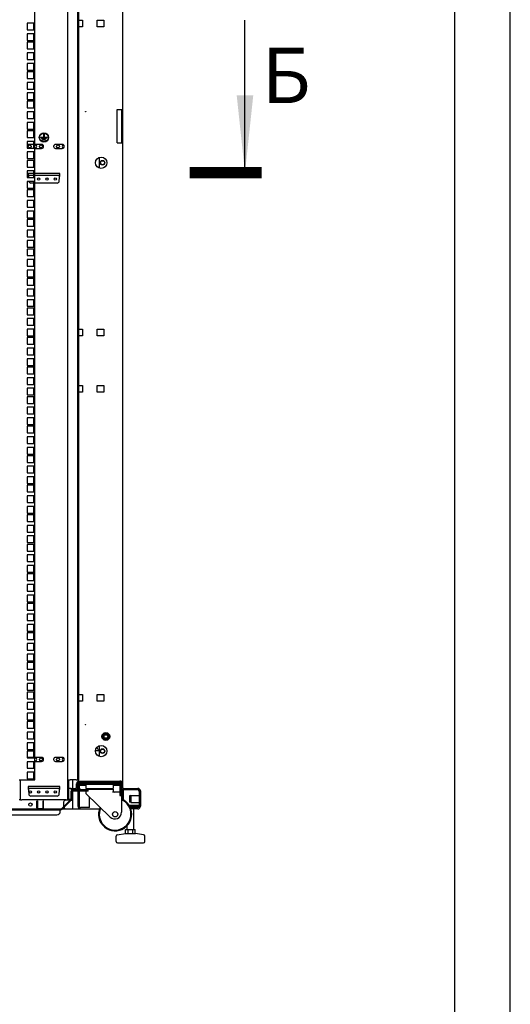
# Model space of a CAD drawing. Units: millimetres. Extents: x 0 to 420, y 0 to 297.
# Drawn here: x 376 to 420, y 133 to 222 of the extents above; entities that cross this region are included whole.
import ezdxf

# ---------------------------------------------------------------- set-up
doc = ezdxf.new("R2010")
doc.units = ezdxf.units.MM
doc.header["$LTSCALE"] = 23.1
doc.layers.get('0').update_dxf_attribs({"linetype": 'CONTINUOUS'})
doc.layers.add('02___PRT_ALL_AXES', color=7, linetype='CONTINUOUS')
doc.layers.add('ALL_FEATURES', color=7, linetype='CONTINUOUS')
doc.styles.get("Standard").update_dxf_attribs({"font": 'gost.ttf'})
doc.dimstyles.get("Standard").update_dxf_attribs({"dimtxt": 3.5, "dimasz": 4, "dimexe": 0.5, "dimexo": 0, "dimtad": 1, "dimdec": 3, "dimtxsty": 'STANDARD', "dimblk": '_FILLED', "dimblk1": '_FILLED', "dimblk2": '_FILLED', "dimcen": 0.09, "dimadec": 3, "dimazin": 2, "dimtol": 1, "dimtp": 0.001, "dimtm": 0.001, "dimtfac": 1, "dimtdec": 3, "dimtofl": 0, "dimtmove": 0, "dimatfit": 3, "dimldrblk": '_FILLED', "dimfxl": 1, "dimtolj": 1, "dimarcsym": 0})

# ---------------------------------------------------------------- blocks, each defined once
blk = doc.blocks.new('_FILLED')
at = {"color": 0, "linetype": 'BYBLOCK'}
blk.add_solid([(0, 0), (-1, 0.125), (-1, -0.125)], dxfattribs=at)
blk = doc.blocks.new('XSEC_FILLED')
at = {"color": 0, "linetype": 'BYBLOCK'}
blk.add_solid([(0, 0), (-1, 0.107), (-1, -0.107)], dxfattribs=at)

msp = doc.modelspace()

# ---------------------------------------------------------------- hatches: boundary and pattern name
at = {"linetype": 'CONTINUOUS'}
h = msp.add_hatch(dxfattribs=at)
h.set_pattern_fill('default__11', color=2, scale=0.186746, angle=5, style=0, pattern_type=0)
h.set_pattern_definition([(5, (0, 0), (-0.01627596, 0.1860351), [])])
edge = h.paths.add_edge_path()
edge.add_line((380.398798, 152.310567), (380.758798, 152.310567))
edge.add_arc((380.758798, 152.430567), 0.12, -90, 0)
edge.add_line((380.878798, 152.430567), (380.878798, 152.730567))
edge.add_arc((381.118798, 152.730567), 0.24, 90, 180)
edge.add_line((381.118798, 152.970567), (384.778798, 152.970567))
edge.add_arc((384.778798, 152.730567), 0.24, 0, 90)
edge.add_line((385.018798, 152.730567), (385.018798, 152.430567))
edge.add_arc((385.138798, 152.430567), 0.12, 180, 270)
edge.add_line((385.138798, 152.310567), (386.398798, 152.310567))
edge.add_arc((386.398798, 152.070567), 0.24, 0, 90)
edge.add_line((386.638798, 152.070567), (386.638798, 150.690567))
edge.add_arc((386.398798, 150.690567), 0.24, -90, 0)
edge.add_line((386.398798, 150.450567), (385.738798, 150.450567))
edge.add_line((385.738798, 150.570567), (385.738798, 150.450567))
edge.add_line((386.398798, 150.570567), (385.738798, 150.570567))
edge.add_arc((386.398798, 150.690567), 0.12, -90, 0)
edge.add_line((386.518798, 152.070567), (386.518798, 150.690567))
edge.add_arc((386.398798, 152.070567), 0.12, 0, 90)
edge.add_line((385.138798, 152.190567), (386.398798, 152.190567))
edge.add_arc((385.138798, 152.430567), 0.24, 180, 270)
edge.add_line((384.898798, 152.730567), (384.898798, 152.430567))
edge.add_arc((384.778798, 152.730567), 0.12, 0, 90)
edge.add_line((381.118798, 152.850567), (384.778798, 152.850567))
edge.add_arc((381.118798, 152.730567), 0.12, 90, 180)
edge.add_line((380.998798, 152.430567), (380.998798, 152.730567))
edge.add_arc((380.758798, 152.430567), 0.24, -90, 0)
edge.add_line((380.398798, 152.190567), (380.758798, 152.190567))
edge.add_line((380.398798, 152.190567), (380.398798, 152.310567))
h = msp.add_hatch(dxfattribs=at)
h.set_pattern_fill('default__1', color=2, scale=8.4, angle=45, style=0, pattern_type=0)
h.set_pattern_definition([(45, (0, 0), (-5.9397, 5.9397), [])])
edge = h.paths.add_edge_path()
edge.add_line((320.308798, 152.058567), (321.736798, 152.058567))
edge.add_line((320.308798, 152.058567), (320.308798, 152.130567))
edge.add_line((320.308798, 152.130567), (321.736798, 152.130567))
edge.add_arc((321.736798, 151.986567), 0.144, 0, 90)
edge.add_line((321.880798, 151.986567), (321.880798, 151.338213))
edge.add_arc((321.952798, 151.338213), 0.072, 180, 225)
edge.add_line((321.901886, 151.287302), (322.717533, 150.471655))
edge.add_arc((322.768444, 150.522567), 0.072, 225, 270)
edge.add_line((322.768444, 150.450567), (379.469151, 150.450567))
edge.add_arc((379.469151, 150.522567), 0.072, 270, 315)
edge.add_line((380.335709, 151.287302), (379.520063, 150.471655))
edge.add_arc((380.284798, 151.338213), 0.072, 315, 360)
edge.add_line((380.356798, 151.986567), (380.356798, 151.338213))
edge.add_arc((380.500798, 151.986567), 0.144, 90, 180)
edge.add_line((381.928798, 152.130567), (380.500798, 152.130567))
edge.add_line((381.928798, 152.058567), (381.928798, 152.130567))
edge.add_line((381.928798, 152.058567), (380.500798, 152.058567))
edge.add_arc((380.500798, 151.986567), 0.072, 90, 180)
edge.add_line((380.428798, 151.986567), (380.428798, 151.338213))
edge.add_arc((380.284798, 151.338213), 0.144, 315, 360)
edge.add_line((380.386621, 151.23639), (379.570974, 150.420743))
edge.add_arc((379.469151, 150.522567), 0.144, 270, 315)
edge.add_line((322.768444, 150.378567), (379.469151, 150.378567))
edge.add_arc((322.768444, 150.522567), 0.144, 225, 270)
edge.add_line((321.850974, 151.23639), (322.666621, 150.420743))
edge.add_arc((321.952798, 151.338213), 0.144, 180, 225)
edge.add_line((321.808798, 151.986567), (321.808798, 151.338213))
edge.add_arc((321.736798, 151.986567), 0.072, 0, 90)
h = msp.add_hatch(color=2, dxfattribs=at)
edge = h.paths.add_edge_path()
edge.add_arc((381.250798, 152.328567), 0.24, 180.00000166, 235.58856186)
edge.add_line((381.115166, 152.130567), (381.048209, 152.130567))
edge.add_line((380.758798, 152.190567), (381.048209, 152.130567))
edge.add_spline(control_points=[(380.758798, 152.190567), (380.768403, 152.190571), (380.787458, 152.191709), (380.815756, 152.196834), (380.843209, 152.20529), (380.869466, 152.216961), (380.894142, 152.231678), (380.916891, 152.249232), (380.937371, 152.269375), (380.955355, 152.291806), (380.970345, 152.316258), (380.983026, 152.342185), (380.989866, 152.369955), (380.998804, 152.387595), (381.003677, 152.396372)], knot_values=[0, 0, 0, 0, 0.083333333, 0.166666667, 0.25, 0.333333333, 0.416666667, 0.5, 0.583333333, 0.666666667, 0.75, 0.833333333, 0.916666667, 1, 1, 1, 1], degree=3, periodic=0)
edge.add_line((381.010798, 152.394896), (381.010798, 152.328567))
h = msp.add_hatch(dxfattribs=at)
h.set_pattern_fill('default__13', color=2, scale=0.264969, angle=125, style=0, pattern_type=0)
h.set_pattern_definition([(125, (0, 0), (-0.21704975, -0.15197987), [])])
edge = h.paths.add_edge_path()
edge.add_line((384.886798, 152.610567), (384.886798, 152.250567))
edge.add_line((384.766798, 152.250567), (384.886798, 152.250567))
edge.add_line((384.766798, 152.610567), (384.766798, 152.250567))
edge.add_arc((384.646798, 152.610567), 0.12, 0, 90)
edge.add_line((381.250798, 152.730567), (384.646798, 152.730567))
edge.add_arc((381.250798, 152.610567), 0.12, 90, 180)
edge.add_line((381.130798, 152.328567), (381.130798, 152.610567))
edge.add_arc((381.250798, 152.328567), 0.12, 180, 270)
edge.add_line((381.250798, 152.208567), (381.790798, 152.208567))
edge.add_line((381.790798, 152.208567), (381.790798, 152.088567))
edge.add_line((381.250798, 152.088567), (381.790798, 152.088567))
edge.add_arc((381.250798, 152.328567), 0.24, 180, 270)
edge.add_line((381.010798, 152.328567), (381.010798, 152.610567))
edge.add_arc((381.250798, 152.610567), 0.24, 90, 180)
edge.add_line((381.250798, 152.850567), (384.646798, 152.850567))
edge.add_arc((384.646798, 152.610567), 0.24, 0, 90)

# ---------------------------------------------------------------- linework, layer by layer
at = {"color": 2, "linetype": 'CONTINUOUS'}
msp.add_line((420, 0), (420, 297), dxfattribs=at)
at = {"color": 7, "linetype": 'CONTINUOUS'}
for p, q in [((415, 5), (415, 292)), ((380.068798, 265.113848), (380.068798, 153.063848)), ((380.968798, 265.113848), (380.968798, 153.063848)), ((384.928798, 213.600567), (384.928798, 210.600567)), ((382.918798, 209.276865), (382.918798, 208.324269)), ((382.918798, 156.146865), (382.918798, 155.194269)), ((380.068798, 153.063848), (380.308798, 153.063848)), ((380.848798, 153.063848), (380.968798, 153.063848)), ((381.118798, 152.970567), (384.778798, 152.970567)), ((380.398798, 152.310567), (380.758798, 152.310567)), ((380.398798, 152.190567), (380.398798, 152.310567)), ((380.398798, 152.190567), (380.758798, 152.190567)), ((381.928798, 152.130567), (380.500798, 152.130567)), ((381.928798, 152.058567), (380.500798, 152.058567)), ((380.878798, 152.430567), (380.878798, 152.730567)), ((380.998798, 152.430567), (380.998798, 152.730567)), ((380.998798, 152.250567), (381.024113, 152.250567)), ((381.010798, 152.250567), (381.010798, 152.610567)), ((381.118798, 152.850567), (384.778798, 152.850567)), ((381.118798, 152.810921), (381.118798, 152.850567)), ((381.118798, 152.058567), (381.118798, 150.738567)), ((381.130798, 152.610567), (381.718798, 152.610567)), ((381.130798, 152.328567), (381.130798, 152.610567)), ((381.208798, 152.84667), (381.208798, 152.850567)), ((381.208798, 152.670567), (381.208798, 152.722852)), ((384.688798, 152.670567), (381.208798, 152.670567)), ((381.250798, 152.730567), (384.646798, 152.730567)), ((381.250798, 152.208567), (381.790798, 152.208567)), ((381.250798, 152.088567), (381.790798, 152.088567)), ((381.718798, 152.670567), (381.718798, 152.310567)), ((381.718798, 152.220567), (381.718798, 152.208567)), ((381.718798, 152.058567), (381.718798, 151.830567)), ((381.718812, 152.310567), (384.178783, 152.310567)), ((381.718812, 152.220567), (384.178783, 152.220567)), ((381.790798, 152.208567), (381.790798, 152.088567)), ((381.898798, 152.310567), (381.898798, 152.220567)), ((381.928798, 152.058567), (381.928798, 152.130567)), ((383.998798, 152.310567), (383.998798, 152.220567)), ((384.178798, 152.670567), (384.178798, 152.310567)), ((384.178798, 152.610567), (384.766798, 152.610567)), ((384.178798, 152.220567), (384.178798, 152.070567)), ((384.688798, 152.850567), (384.688798, 152.84667)), ((384.688798, 152.722852), (384.688798, 152.670567)), ((384.766798, 152.610567), (384.766798, 151.650567)), ((384.766798, 152.250567), (384.898798, 152.250567)), ((384.778798, 152.810921), (384.778798, 152.850567)), ((384.886798, 152.610567), (384.886798, 151.650567)), ((384.898798, 152.730567), (384.898798, 152.430567)), ((385.018798, 152.730567), (385.018798, 152.430567)), ((385.018798, 152.172567), (385.078798, 152.172567)), ((385.138798, 152.310567), (386.398798, 152.310567)), ((385.138798, 152.190567), (386.398798, 152.190567)), ((386.517206, 152.089347), (386.513814, 152.089347)), ((386.518798, 152.070567), (386.518798, 150.690567)), ((386.638798, 152.070567), (386.638798, 150.690567)), ((375.808798, 151.263848), (375.928798, 151.263848)), ((377.320798, 151.170567), (377.308798, 151.158567)), ((377.356798, 151.170567), (377.320798, 151.170567)), ((377.356798, 151.170567), (377.356798, 150.546567)), ((377.860798, 151.170567), (377.896798, 151.170567)), ((377.860798, 150.546567), (377.860798, 151.170567)), ((377.908798, 151.158567), (377.896798, 151.170567)), ((380.335709, 151.287302), (379.520063, 150.471655)), ((380.386621, 151.23639), (379.570974, 150.420743)), ((379.948798, 151.263848), (380.068798, 151.263848)), ((380.356798, 151.986567), (380.356798, 151.338213)), ((380.428798, 151.986567), (380.428798, 151.338213)), ((384.766798, 151.950567), (384.126465, 151.950567)), ((384.766798, 151.650567), (384.886798, 151.650567)), ((384.928798, 151.950567), (384.886798, 151.950567)), ((384.928798, 151.950567), (384.928798, 150.150567)), ((322.768444, 150.450567), (379.469151, 150.450567)), ((322.768444, 150.378567), (379.469151, 150.378567)), ((377.356798, 151.110567), (377.308798, 151.110567)), ((377.308798, 150.690567), (377.356798, 150.690567)), ((377.404798, 150.498567), (377.812798, 150.498567)), ((377.860798, 151.110567), (377.908798, 151.110567)), ((377.908798, 150.690567), (377.860798, 150.690567)), ((379.408798, 150.210567), (379.408798, 150.378567)), ((380.998798, 150.738567), (381.118798, 150.738567)), ((381.030952, 150.570567), (381.238798, 150.570567)), ((386.398798, 150.570567), (385.738798, 150.570567)), ((385.738798, 150.570567), (385.738798, 150.450567)), ((386.398798, 150.450567), (385.738798, 150.450567)), ((386.038798, 150.570567), (386.038798, 150.618567)), ((386.038798, 148.578567), (386.038798, 150.450567)), ((386.128798, 150.750567), (386.128798, 150.738567)), ((386.458798, 150.618567), (386.458798, 150.738567)), ((386.50619, 150.646553), (386.508496, 150.641991)), ((323.128798, 149.910567), (379.108798, 149.910567)), ((385.302321, 148.578567), (386.175275, 148.578567)), ((385.302321, 148.218567), (385.302321, 148.578567)), ((385.438798, 148.578567), (385.438798, 148.932173)), ((385.520559, 148.218567), (385.520559, 148.578567)), ((385.957036, 148.218567), (385.957036, 148.578567)), ((386.175275, 148.218567), (386.175275, 148.578567)), ((384.448798, 147.498567), (384.448798, 147.994491)), ((384.551827, 148.113285), (385.280355, 148.217361)), ((385.297326, 148.218567), (386.18027, 148.218567)), ((386.925768, 148.113285), (386.19724, 148.217361)), ((387.028798, 147.498567), (387.028798, 147.994491)), ((384.568798, 147.378567), (386.908798, 147.378567))]:
    msp.add_line(p, q, dxfattribs=at)
at = {"color": 3, "linetype": 'CONTINUOUS'}
for p, q in [((385.018798, 266.160567), (385.018798, 152.730567)), ((381.088798, 153.063848), (381.088798, 265.113848)), ((381.088798, 221.670567), (381.424798, 221.670567)), ((381.424798, 221.670567), (381.424798, 221.070567)), ((382.732798, 221.670567), (383.332798, 221.670567)), ((382.732798, 221.070567), (382.732798, 221.670567)), ((383.332798, 221.670567), (383.332798, 221.070567)), ((381.424798, 221.070567), (381.088798, 221.070567)), ((383.332798, 221.070567), (382.732798, 221.070567)), ((384.532684, 213.600567), (385.018798, 213.600567)), ((384.532684, 210.600567), (384.532684, 213.600567)), ((384.532684, 210.600567), (385.018798, 210.600567)), ((377.008798, 207.660567), (376.520839, 207.660567)), ((379.356756, 207.660567), (377.128798, 207.660567)), ((381.088798, 193.770567), (381.424798, 193.770567)), ((381.424798, 193.170567), (381.088798, 193.170567)), ((381.424798, 193.770567), (381.424798, 193.170567)), ((382.732798, 193.770567), (383.332798, 193.770567)), ((382.732798, 193.170567), (382.732798, 193.770567)), ((383.332798, 193.170567), (382.732798, 193.170567)), ((383.332798, 193.770567), (383.332798, 193.170567)), ((381.088798, 188.670567), (381.424798, 188.670567)), ((381.424798, 188.670567), (381.424798, 188.070567)), ((382.732798, 188.670567), (383.332798, 188.670567)), ((382.732798, 188.070567), (382.732798, 188.670567)), ((383.332798, 188.670567), (383.332798, 188.070567)), ((381.424798, 188.070567), (381.088798, 188.070567)), ((383.332798, 188.070567), (382.732798, 188.070567)), ((381.088798, 160.770567), (381.424798, 160.770567)), ((381.424798, 160.170567), (381.088798, 160.170567)), ((381.424798, 160.770567), (381.424798, 160.170567)), ((382.732798, 160.770567), (383.332798, 160.770567)), ((382.732798, 160.170567), (382.732798, 160.770567)), ((383.332798, 160.170567), (382.732798, 160.170567)), ((383.332798, 160.770567), (383.332798, 160.170567)), ((382.918798, 155.700567), (382.590545, 155.700567)), ((383.017552, 155.700567), (383.011159, 155.700567)), ((383.426437, 155.700567), (383.420044, 155.700567)), ((375.688798, 153.063848), (375.928798, 153.063848)), ((380.512234, 153.063848), (380.512234, 152.310567)), ((380.518798, 153.063848), (380.518798, 152.310567)), ((379.356756, 152.310567), (376.520839, 152.310567)), ((380.398798, 152.310567), (380.188798, 152.310567)), ((380.488798, 152.129708), (380.488798, 152.190567)), ((380.488798, 151.230567), (380.488798, 152.057503)), ((380.512234, 152.190567), (380.512234, 152.130567)), ((380.512234, 152.058567), (380.512234, 151.230567)), ((380.518798, 152.190567), (380.518798, 152.130567)), ((380.518798, 152.058567), (380.518798, 150.450567)), ((380.998798, 152.130567), (380.998798, 152.430567)), ((380.998798, 152.058567), (380.998798, 150.738567)), ((384.898798, 151.950567), (384.898798, 152.430567)), ((385.018798, 152.222721), (385.018798, 151.316532)), ((385.078798, 152.190567), (385.137428, 152.190567)), ((385.078798, 152.190567), (385.078798, 151.284062)), ((377.308798, 150.546567), (377.308798, 151.158567)), ((377.908798, 150.546567), (377.908798, 151.158567)), ((380.278974, 151.230567), (379.888798, 151.230567)), ((380.338498, 151.290567), (380.188798, 151.290567)), ((380.380798, 151.230567), (380.512234, 151.230567)), ((380.488798, 151.290567), (380.420369, 151.290567)), ((379.600798, 150.450567), (382.935203, 150.450567)), ((379.708798, 151.050567), (379.708798, 150.66039))]:
    msp.add_line(p, q, dxfattribs=at)
at = {"color": 40, "linetype": 'CONTINUOUS'}
for p, q in [((376.623798, 210.450567), (376.610945, 210.453848)), ((376.673798, 210.450567), (376.623798, 210.450567)), ((376.68665, 210.453848), (376.673798, 210.450567)), ((377.761688, 210.450567), (377.556298, 210.450567)), ((376.623798, 155.100567), (376.610945, 155.103848)), ((376.673798, 155.100567), (376.623798, 155.100567)), ((376.68665, 155.103848), (376.673798, 155.100567)), ((377.761688, 155.100567), (377.556298, 155.100567))]:
    msp.add_line(p, q, dxfattribs=at)
at = {"color": 7, "linetype": 'CONTINUOUS', "const_width": 1}
msp.add_lwpolyline([(391.06998, 207.900567), (397.56998, 207.900567)], dxfattribs=at)
at = {"color": 7, "linetype": 'CONTINUOUS'}
for centre in [(383.218798, 208.800567), (383.218798, 155.670567)]:
    msp.add_circle(centre, 0.18, dxfattribs=at)
at = {"color": 3, "linetype": 'CONTINUOUS'}
for centre, radius, start, end in [((383.218798, 155.760567), 0.21, 192.63839928, 196.6015496), ((383.218798, 155.760567), 0.21, 343.3984504, 347.36160072), ((386.338798, 152.010567), 0.18, 0, 90), ((379.888798, 151.050567), 0.18, 90, 180), ((377.404798, 150.546567), 0.096, 180, 270), ((377.812798, 150.546567), 0.096, 270, 360), ((379.888798, 150.630567), 0.18, 199.82892486, 270)]:
    msp.add_arc(centre, radius, start, end, dxfattribs=at)
at = {"color": 7, "linetype": 'CONTINUOUS'}
for centre, radius, start, end in [((381.118798, 152.730567), 0.24, 90, 180), ((384.778798, 152.730567), 0.24, 0, 90), ((380.500798, 151.986567), 0.144, 90, 180), ((380.500798, 151.986567), 0.072, 90, 180), ((380.758798, 152.430567), 0.24, 270, 360), ((380.758798, 152.430567), 0.12, 270, 360), ((381.118798, 152.730567), 0.12, 90, 180), ((381.250798, 152.610567), 0.24, 90, 180), ((381.250798, 152.328567), 0.24, 180, 270), ((381.250798, 152.610567), 0.12, 90, 180), ((381.250798, 152.328567), 0.12, 180, 270), ((384.298798, 152.070567), 0.12, 180, 270), ((384.646798, 152.610567), 0.24, 0, 90), ((384.646798, 152.610567), 0.12, 0, 90), ((384.778798, 152.730567), 0.12, 0, 90), ((385.138798, 152.430567), 0.24, 180, 270), ((385.138798, 152.430567), 0.12, 180, 270), ((386.398798, 152.070567), 0.24, 0, 90), ((386.398798, 152.070567), 0.12, 0, 90), ((380.284798, 151.338213), 0.072, 315, 360), ((380.284798, 151.338213), 0.144, 315, 360), ((384.358798, 149.970567), 1.428401, 156.25675992, 66.40876411), ((384.358798, 149.970567), 1.503, 23.49770827, 67.67376637), ((377.404798, 150.546567), 0.048, 180, 270), ((377.812798, 150.546567), 0.048, 270, 360), ((379.469151, 150.522567), 0.072, 270, 315), ((379.469151, 150.522567), 0.144, 270, 315), ((384.358798, 149.970567), 1.503, 155.22322123, 18.63279577), ((386.398798, 150.690567), 0.24, 270, 360), ((386.398798, 150.690567), 0.12, 270, 360), ((379.108798, 150.210567), 0.3, 270, 360), ((384.568798, 147.994491), 0.12, 98.13010235, 180), ((385.297326, 148.098567), 0.12, 90, 98.13010235), ((386.18027, 148.098567), 0.12, 81.86989765, 90), ((386.908798, 147.994491), 0.12, 0, 81.86989765), ((384.568798, 147.498567), 0.12, 180, 270), ((386.908798, 147.498567), 0.12, 270, 360)]:
    msp.add_arc(centre, radius, start, end, dxfattribs=at)
for points in [[(386.513814, 152.089347), (386.512562, 152.082727), (386.510838, 152.076096), (386.507971, 152.07)], [(386.518798, 152.070567), (386.518798, 152.077043), (386.516834, 152.083617), (386.513814, 152.089347)], [(386.413191, 150.571666), (386.416192, 150.588021), (386.421704, 150.604209), (386.429939, 150.618655)], [(386.428734, 150.574635), (386.435355, 150.590984), (386.446655, 150.605698), (386.45977, 150.617491)]]:
    msp.add_open_spline(points, degree=3, dxfattribs=at)
at = {"color": 3, "linetype": 'CONTINUOUS'}
msp.add_open_spline([(380.998798, 150.738567), (380.998798, 150.723401), (381.001553, 150.666231), (381.014919, 150.609444), (381.030952, 150.570567)], degree=3, knots=[0, 0, 0, 0, 0.265047997, 1, 1, 1, 1], dxfattribs=at)
at = {"color": 7, "linetype": 'CONTINUOUS'}
for points, knots in [([(381.118798, 150.738567), (381.118798, 150.70873), (381.121439, 150.65237), (381.129525, 150.59651), (381.134875, 150.570567)], [0, 0, 0, 0, 0.529711992, 1, 1, 1, 1]), ([(386.458767, 150.651536), (386.460773, 150.652921), (386.468311, 150.657563), (386.477188, 150.660564), (386.483636, 150.660566)], [0, 0, 0, 0, 0.274328018, 1, 1, 1, 1]), ([(386.45977, 150.617491), (386.463288, 150.620654), (386.47757, 150.632291), (386.49383, 150.6414), (386.506403, 150.646776)], [0, 0, 0, 0, 0.257009045, 1, 1, 1, 1]), ([(386.483636, 150.660566), (386.488217, 150.660566), (386.497733, 150.658007), (386.503875, 150.650554), (386.50619, 150.646553)], [0, 0, 0, 0, 0.497700488, 1, 1, 1, 1])]:
    msp.add_open_spline(points, degree=3, knots=knots, dxfattribs=at)
at = {"layer": '02___PRT_ALL_AXES', "color": 3, "linetype": 'CONTINUOUS'}
for p, q in [((377.128798, 153.063848), (377.128798, 265.113848)), ((377.008798, 221.391848), (376.408798, 221.391848)), ((376.408798, 221.391848), (376.408798, 220.791848)), ((377.008798, 220.791848), (377.008798, 221.391848)), ((376.408798, 220.791848), (377.008798, 220.791848)), ((377.008798, 220.437848), (376.408798, 220.437848)), ((376.408798, 220.437848), (376.408798, 219.837848)), ((376.408798, 219.837848), (377.008798, 219.837848)), ((377.008798, 219.678848), (376.408798, 219.678848)), ((376.408798, 219.678848), (376.408798, 219.078848)), ((377.008798, 219.837848), (377.008798, 220.437848)), ((377.008798, 219.078848), (377.008798, 219.678848)), ((376.408798, 219.078848), (377.008798, 219.078848)), ((377.008798, 218.724848), (376.408798, 218.724848)), ((376.408798, 218.724848), (376.408798, 218.124848)), ((377.008798, 218.124848), (377.008798, 218.724848)), ((376.408798, 218.124848), (377.008798, 218.124848)), ((377.008798, 217.770848), (376.408798, 217.770848)), ((376.408798, 217.770848), (376.408798, 217.170848)), ((376.408798, 217.170848), (377.008798, 217.170848)), ((377.008798, 217.011848), (376.408798, 217.011848)), ((376.408798, 217.011848), (376.408798, 216.411848)), ((377.008798, 217.170848), (377.008798, 217.770848)), ((377.008798, 216.411848), (377.008798, 217.011848)), ((376.408798, 216.411848), (377.008798, 216.411848)), ((377.008798, 216.057848), (376.408798, 216.057848)), ((376.408798, 216.057848), (376.408798, 215.457848)), ((377.008798, 215.457848), (377.008798, 216.057848)), ((376.408798, 215.457848), (377.008798, 215.457848)), ((377.008798, 215.103848), (376.408798, 215.103848)), ((376.408798, 215.103848), (376.408798, 214.503848)), ((376.408798, 214.503848), (377.008798, 214.503848)), ((377.008798, 214.344848), (376.408798, 214.344848)), ((376.408798, 214.344848), (376.408798, 213.744848)), ((377.008798, 214.503848), (377.008798, 215.103848)), ((377.008798, 213.744848), (377.008798, 214.344848)), ((376.408798, 213.744848), (377.008798, 213.744848)), ((377.008798, 213.390848), (376.408798, 213.390848)), ((376.408798, 213.390848), (376.408798, 212.790848)), ((377.008798, 212.790848), (377.008798, 213.390848)), ((376.408798, 212.790848), (377.008798, 212.790848)), ((377.008798, 212.436848), (376.408798, 212.436848)), ((376.408798, 212.436848), (376.408798, 211.836848)), ((376.408798, 211.836848), (377.008798, 211.836848)), ((377.008798, 211.677848), (376.408798, 211.677848)), ((376.408798, 211.677848), (376.408798, 211.077848)), ((377.008798, 211.836848), (377.008798, 212.436848)), ((377.008798, 211.077848), (377.008798, 211.677848)), ((376.408798, 211.077848), (377.008798, 211.077848)), ((377.008798, 210.723848), (376.408798, 210.723848)), ((376.408798, 210.723848), (376.408798, 210.123848)), ((377.008798, 210.123848), (377.008798, 210.723848)), ((376.408798, 210.123848), (377.008798, 210.123848)), ((377.008798, 209.769848), (376.408798, 209.769848)), ((376.408798, 209.769848), (376.408798, 209.169848)), ((376.408798, 209.169848), (377.008798, 209.169848)), ((377.008798, 209.010848), (376.408798, 209.010848)), ((376.408798, 209.010848), (376.408798, 208.410848)), ((377.008798, 209.169848), (377.008798, 209.769848)), ((377.008798, 208.410848), (377.008798, 209.010848)), ((376.408798, 208.410848), (377.008798, 208.410848)), ((377.008798, 208.056848), (376.408798, 208.056848)), ((376.408798, 208.056848), (376.408798, 207.456848)), ((377.008798, 207.456848), (377.008798, 208.056848)), ((376.408798, 207.456848), (377.008798, 207.456848)), ((376.515372, 207.726039), (376.537849, 207.456848)), ((379.326863, 207.302561), (379.362223, 207.726039)), ((377.008798, 207.102848), (376.408798, 207.102848)), ((376.408798, 207.102848), (376.408798, 206.502848)), ((376.408798, 206.502848), (377.008798, 206.502848)), ((377.008798, 206.343848), (376.408798, 206.343848)), ((376.408798, 206.343848), (376.408798, 205.743848)), ((377.008798, 206.502848), (377.008798, 207.102848)), ((377.008798, 205.743848), (377.008798, 206.343848)), ((376.408798, 205.743848), (377.008798, 205.743848)), ((377.008798, 205.389848), (376.408798, 205.389848)), ((376.408798, 205.389848), (376.408798, 204.789848)), ((377.008798, 204.789848), (377.008798, 205.389848)), ((376.408798, 204.789848), (377.008798, 204.789848)), ((377.008798, 204.435848), (376.408798, 204.435848)), ((376.408798, 204.435848), (376.408798, 203.835848)), ((376.408798, 203.835848), (377.008798, 203.835848)), ((377.008798, 203.676848), (376.408798, 203.676848)), ((376.408798, 203.676848), (376.408798, 203.076848)), ((377.008798, 203.835848), (377.008798, 204.435848)), ((377.008798, 203.076848), (377.008798, 203.676848)), ((376.408798, 203.076848), (377.008798, 203.076848)), ((377.008798, 202.722848), (376.408798, 202.722848)), ((376.408798, 202.722848), (376.408798, 202.122848)), ((377.008798, 202.122848), (377.008798, 202.722848)), ((376.408798, 202.122848), (377.008798, 202.122848)), ((377.008798, 201.768848), (376.408798, 201.768848)), ((376.408798, 201.768848), (376.408798, 201.168848)), ((376.408798, 201.168848), (377.008798, 201.168848)), ((377.008798, 201.009848), (376.408798, 201.009848)), ((376.408798, 201.009848), (376.408798, 200.409848)), ((377.008798, 201.168848), (377.008798, 201.768848)), ((377.008798, 200.409848), (377.008798, 201.009848)), ((376.408798, 200.409848), (377.008798, 200.409848)), ((377.008798, 200.055848), (376.408798, 200.055848)), ((376.408798, 200.055848), (376.408798, 199.455848)), ((377.008798, 199.455848), (377.008798, 200.055848)), ((376.408798, 199.455848), (377.008798, 199.455848)), ((377.008798, 199.101848), (376.408798, 199.101848)), ((376.408798, 199.101848), (376.408798, 198.501848)), ((376.408798, 198.501848), (377.008798, 198.501848)), ((377.008798, 198.342848), (376.408798, 198.342848)), ((376.408798, 198.342848), (376.408798, 197.742848)), ((377.008798, 198.501848), (377.008798, 199.101848)), ((377.008798, 197.742848), (377.008798, 198.342848)), ((376.408798, 197.742848), (377.008798, 197.742848)), ((377.008798, 197.388848), (376.408798, 197.388848)), ((376.408798, 197.388848), (376.408798, 196.788848)), ((377.008798, 196.788848), (377.008798, 197.388848)), ((376.408798, 196.788848), (377.008798, 196.788848)), ((377.008798, 196.434848), (376.408798, 196.434848)), ((376.408798, 196.434848), (376.408798, 195.834848)), ((376.408798, 195.834848), (377.008798, 195.834848)), ((377.008798, 195.675848), (376.408798, 195.675848)), ((376.408798, 195.675848), (376.408798, 195.075848)), ((377.008798, 195.834848), (377.008798, 196.434848)), ((377.008798, 195.075848), (377.008798, 195.675848)), ((376.408798, 195.075848), (377.008798, 195.075848)), ((377.008798, 194.721848), (376.408798, 194.721848)), ((376.408798, 194.721848), (376.408798, 194.121848)), ((377.008798, 194.121848), (377.008798, 194.721848)), ((376.408798, 194.121848), (377.008798, 194.121848)), ((377.008798, 193.767848), (376.408798, 193.767848)), ((376.408798, 193.767848), (376.408798, 193.167848)), ((376.408798, 193.167848), (377.008798, 193.167848)), ((377.008798, 193.008848), (376.408798, 193.008848)), ((376.408798, 193.008848), (376.408798, 192.408848)), ((377.008798, 193.167848), (377.008798, 193.767848)), ((377.008798, 192.408848), (377.008798, 193.008848)), ((376.408798, 192.408848), (377.008798, 192.408848)), ((377.008798, 192.054848), (376.408798, 192.054848)), ((376.408798, 192.054848), (376.408798, 191.454848)), ((377.008798, 191.454848), (377.008798, 192.054848)), ((376.408798, 191.454848), (377.008798, 191.454848)), ((377.008798, 191.100848), (376.408798, 191.100848)), ((376.408798, 191.100848), (376.408798, 190.500848)), ((376.408798, 190.500848), (377.008798, 190.500848)), ((377.008798, 190.341848), (376.408798, 190.341848)), ((376.408798, 190.341848), (376.408798, 189.741848)), ((377.008798, 190.500848), (377.008798, 191.100848)), ((377.008798, 189.741848), (377.008798, 190.341848)), ((376.408798, 189.741848), (377.008798, 189.741848)), ((377.008798, 189.387848), (376.408798, 189.387848)), ((376.408798, 189.387848), (376.408798, 188.787848)), ((377.008798, 188.787848), (377.008798, 189.387848)), ((376.408798, 188.787848), (377.008798, 188.787848)), ((377.008798, 188.433848), (376.408798, 188.433848)), ((376.408798, 188.433848), (376.408798, 187.833848)), ((376.408798, 187.833848), (377.008798, 187.833848)), ((377.008798, 187.674848), (376.408798, 187.674848)), ((376.408798, 187.674848), (376.408798, 187.074848)), ((377.008798, 187.833848), (377.008798, 188.433848)), ((377.008798, 187.074848), (377.008798, 187.674848)), ((376.408798, 187.074848), (377.008798, 187.074848)), ((377.008798, 186.720848), (376.408798, 186.720848)), ((376.408798, 186.720848), (376.408798, 186.120848)), ((377.008798, 186.120848), (377.008798, 186.720848)), ((376.408798, 186.120848), (377.008798, 186.120848)), ((377.008798, 185.766848), (376.408798, 185.766848)), ((376.408798, 185.766848), (376.408798, 185.166848)), ((376.408798, 185.166848), (377.008798, 185.166848)), ((377.008798, 185.007848), (376.408798, 185.007848)), ((376.408798, 185.007848), (376.408798, 184.407848)), ((377.008798, 185.166848), (377.008798, 185.766848)), ((377.008798, 184.407848), (377.008798, 185.007848)), ((376.408798, 184.407848), (377.008798, 184.407848)), ((377.008798, 184.053848), (376.408798, 184.053848)), ((376.408798, 184.053848), (376.408798, 183.453848)), ((377.008798, 183.453848), (377.008798, 184.053848)), ((376.408798, 183.453848), (377.008798, 183.453848)), ((377.008798, 183.099848), (376.408798, 183.099848)), ((376.408798, 183.099848), (376.408798, 182.499848)), ((376.408798, 182.499848), (377.008798, 182.499848)), ((377.008798, 182.340848), (376.408798, 182.340848)), ((376.408798, 182.340848), (376.408798, 181.740848)), ((377.008798, 182.499848), (377.008798, 183.099848)), ((377.008798, 181.740848), (377.008798, 182.340848)), ((376.408798, 181.740848), (377.008798, 181.740848)), ((377.008798, 181.386848), (376.408798, 181.386848)), ((376.408798, 181.386848), (376.408798, 180.786848)), ((377.008798, 180.786848), (377.008798, 181.386848)), ((376.408798, 180.786848), (377.008798, 180.786848)), ((377.008798, 180.432848), (376.408798, 180.432848)), ((376.408798, 180.432848), (376.408798, 179.832848)), ((376.408798, 179.832848), (377.008798, 179.832848)), ((377.008798, 179.673848), (376.408798, 179.673848)), ((376.408798, 179.673848), (376.408798, 179.073848)), ((377.008798, 179.832848), (377.008798, 180.432848)), ((377.008798, 179.073848), (377.008798, 179.673848)), ((376.408798, 179.073848), (377.008798, 179.073848)), ((377.008798, 178.719848), (376.408798, 178.719848)), ((376.408798, 178.719848), (376.408798, 178.119848)), ((377.008798, 178.119848), (377.008798, 178.719848)), ((376.408798, 178.119848), (377.008798, 178.119848)), ((377.008798, 177.765848), (376.408798, 177.765848)), ((376.408798, 177.765848), (376.408798, 177.165848)), ((376.408798, 177.165848), (377.008798, 177.165848)), ((377.008798, 177.006848), (376.408798, 177.006848)), ((376.408798, 177.006848), (376.408798, 176.406848)), ((377.008798, 177.165848), (377.008798, 177.765848)), ((377.008798, 176.406848), (377.008798, 177.006848)), ((376.408798, 176.406848), (377.008798, 176.406848)), ((377.008798, 176.052848), (376.408798, 176.052848)), ((376.408798, 176.052848), (376.408798, 175.452848)), ((377.008798, 175.452848), (377.008798, 176.052848)), ((376.408798, 175.452848), (377.008798, 175.452848)), ((377.008798, 175.098848), (376.408798, 175.098848)), ((376.408798, 175.098848), (376.408798, 174.498848)), ((376.408798, 174.498848), (377.008798, 174.498848)), ((377.008798, 174.339848), (376.408798, 174.339848)), ((376.408798, 174.339848), (376.408798, 173.739848)), ((377.008798, 174.498848), (377.008798, 175.098848)), ((377.008798, 173.739848), (377.008798, 174.339848)), ((376.408798, 173.739848), (377.008798, 173.739848)), ((377.008798, 173.385848), (376.408798, 173.385848)), ((376.408798, 173.385848), (376.408798, 172.785848)), ((377.008798, 172.785848), (377.008798, 173.385848)), ((376.408798, 172.785848), (377.008798, 172.785848)), ((377.008798, 172.431848), (376.408798, 172.431848)), ((376.408798, 172.431848), (376.408798, 171.831848)), ((376.408798, 171.831848), (377.008798, 171.831848)), ((377.008798, 171.672848), (376.408798, 171.672848)), ((376.408798, 171.672848), (376.408798, 171.072848)), ((377.008798, 171.831848), (377.008798, 172.431848)), ((377.008798, 171.072848), (377.008798, 171.672848)), ((376.408798, 171.072848), (377.008798, 171.072848)), ((377.008798, 170.718848), (376.408798, 170.718848)), ((376.408798, 170.718848), (376.408798, 170.118848)), ((377.008798, 170.118848), (377.008798, 170.718848)), ((376.408798, 170.118848), (377.008798, 170.118848)), ((377.008798, 169.764848), (376.408798, 169.764848)), ((376.408798, 169.764848), (376.408798, 169.164848)), ((376.408798, 169.164848), (377.008798, 169.164848)), ((377.008798, 169.005848), (376.408798, 169.005848)), ((376.408798, 169.005848), (376.408798, 168.405848)), ((377.008798, 169.164848), (377.008798, 169.764848)), ((377.008798, 168.405848), (377.008798, 169.005848)), ((376.408798, 168.405848), (377.008798, 168.405848)), ((377.008798, 168.051848), (376.408798, 168.051848)), ((376.408798, 168.051848), (376.408798, 167.451848)), ((377.008798, 167.451848), (377.008798, 168.051848)), ((376.408798, 167.451848), (377.008798, 167.451848)), ((377.008798, 167.097848), (376.408798, 167.097848)), ((376.408798, 167.097848), (376.408798, 166.497848)), ((376.408798, 166.497848), (377.008798, 166.497848)), ((377.008798, 166.338848), (376.408798, 166.338848)), ((376.408798, 166.338848), (376.408798, 165.738848)), ((377.008798, 166.497848), (377.008798, 167.097848)), ((377.008798, 165.738848), (377.008798, 166.338848)), ((376.408798, 165.738848), (377.008798, 165.738848)), ((377.008798, 165.384848), (376.408798, 165.384848)), ((376.408798, 165.384848), (376.408798, 164.784848)), ((377.008798, 164.784848), (377.008798, 165.384848)), ((376.408798, 164.784848), (377.008798, 164.784848)), ((377.008798, 164.430848), (376.408798, 164.430848)), ((376.408798, 164.430848), (376.408798, 163.830848)), ((376.408798, 163.830848), (377.008798, 163.830848)), ((377.008798, 163.671848), (376.408798, 163.671848)), ((376.408798, 163.671848), (376.408798, 163.071848)), ((377.008798, 163.830848), (377.008798, 164.430848)), ((377.008798, 163.071848), (377.008798, 163.671848)), ((376.408798, 163.071848), (377.008798, 163.071848)), ((377.008798, 162.717848), (376.408798, 162.717848)), ((376.408798, 162.717848), (376.408798, 162.117848)), ((377.008798, 162.117848), (377.008798, 162.717848)), ((376.408798, 162.117848), (377.008798, 162.117848)), ((377.008798, 161.763848), (376.408798, 161.763848)), ((376.408798, 161.763848), (376.408798, 161.163848)), ((376.408798, 161.163848), (377.008798, 161.163848)), ((377.008798, 161.004848), (376.408798, 161.004848)), ((376.408798, 161.004848), (376.408798, 160.404848)), ((377.008798, 161.163848), (377.008798, 161.763848)), ((377.008798, 160.404848), (377.008798, 161.004848)), ((376.408798, 160.404848), (377.008798, 160.404848)), ((377.008798, 160.050848), (376.408798, 160.050848)), ((376.408798, 160.050848), (376.408798, 159.450848)), ((377.008798, 159.450848), (377.008798, 160.050848)), ((376.408798, 159.450848), (377.008798, 159.450848)), ((377.008798, 159.096848), (376.408798, 159.096848)), ((376.408798, 159.096848), (376.408798, 158.496848)), ((376.408798, 158.496848), (377.008798, 158.496848)), ((377.008798, 158.337848), (376.408798, 158.337848)), ((376.408798, 158.337848), (376.408798, 157.737848)), ((377.008798, 158.496848), (377.008798, 159.096848)), ((377.008798, 157.737848), (377.008798, 158.337848)), ((376.408798, 157.737848), (377.008798, 157.737848)), ((377.008798, 157.383848), (376.408798, 157.383848)), ((376.408798, 157.383848), (376.408798, 156.783848)), ((377.008798, 156.783848), (377.008798, 157.383848)), ((376.408798, 156.783848), (377.008798, 156.783848)), ((377.008798, 156.429848), (376.408798, 156.429848)), ((376.408798, 156.429848), (376.408798, 155.829848)), ((376.408798, 155.829848), (377.008798, 155.829848)), ((377.008798, 155.670848), (376.408798, 155.670848)), ((376.408798, 155.670848), (376.408798, 155.070848)), ((377.008798, 155.829848), (377.008798, 156.429848)), ((377.008798, 155.070848), (377.008798, 155.670848)), ((376.408798, 155.070848), (377.008798, 155.070848)), ((377.008798, 154.716848), (376.408798, 154.716848)), ((376.408798, 154.716848), (376.408798, 154.116848)), ((377.008798, 154.116848), (377.008798, 154.716848)), ((376.408798, 154.116848), (377.008798, 154.116848)), ((375.928798, 153.063848), (377.128798, 153.063848)), ((377.008798, 153.762848), (376.408798, 153.762848)), ((376.408798, 153.762848), (376.408798, 153.162848)), ((376.408798, 153.162848), (377.008798, 153.162848)), ((377.008798, 153.162848), (377.008798, 153.762848)), ((380.188798, 151.263848), (380.188798, 153.063848)), ((376.515372, 152.376039), (376.550732, 151.952561)), ((379.326863, 151.952561), (379.362223, 152.376039)), ((386.518798, 150.750567), (385.638408, 150.750567)), ((385.710189, 150.618567), (386.458798, 150.618567))]:
    msp.add_line(p, q, dxfattribs=at)
at = {"layer": '02___PRT_ALL_AXES', "color": 7, "linetype": 'CONTINUOUS'}
for p, q in [((377.638798, 211.098848), (377.923798, 211.098848)), ((377.638798, 211.068848), (377.638798, 211.098848)), ((378.238798, 211.068848), (377.638798, 211.068848)), ((377.728798, 210.978848), (378.148798, 210.978848)), ((377.728798, 210.948848), (377.728798, 210.978848)), ((378.148798, 210.948848), (377.728798, 210.948848)), ((377.818798, 210.858848), (378.058798, 210.858848)), ((377.818798, 210.828848), (377.818798, 210.858848)), ((378.058798, 210.828848), (377.818798, 210.828848)), ((377.923798, 211.398848), (377.953798, 211.398848)), ((377.923798, 211.098848), (377.923798, 211.398848)), ((377.953798, 211.398848), (377.953798, 211.098848)), ((377.953798, 211.098848), (378.238798, 211.098848)), ((378.058798, 210.858848), (378.058798, 210.828848)), ((378.148798, 210.978848), (378.148798, 210.948848)), ((378.238798, 211.098848), (378.238798, 211.068848)), ((377.008798, 210.453848), (376.528798, 210.453848)), ((377.728798, 210.453848), (377.128798, 210.453848)), ((377.128798, 210.093848), (377.728798, 210.093848)), ((379.588798, 210.453848), (378.988798, 210.453848)), ((378.988798, 210.093848), (379.588798, 210.093848)), ((377.008798, 207.816911), (376.505091, 207.816911)), ((376.505091, 207.816911), (376.536593, 207.456848)), ((379.372504, 207.816911), (377.128798, 207.816911)), ((379.313448, 207.141902), (379.372504, 207.816911)), ((377.008798, 206.96464), (376.745652, 206.96464)), ((379.131943, 206.96464), (377.128798, 206.96464)), ((377.008798, 155.103848), (376.528798, 155.103848)), ((377.728798, 155.103848), (377.128798, 155.103848)), ((377.128798, 154.743848), (377.728798, 154.743848)), ((379.588798, 155.103848), (378.988798, 155.103848)), ((378.988798, 154.743848), (379.588798, 154.743848)), ((375.808798, 151.263848), (375.808798, 153.063848)), ((380.068798, 153.063848), (380.068798, 151.263848)), ((380.848798, 153.063848), (380.308798, 153.063848)), ((380.968798, 153.063848), (381.088798, 153.063848)), ((379.372504, 152.466911), (376.505091, 152.466911)), ((376.505091, 152.466911), (376.564147, 151.791902)), ((379.313448, 151.791902), (379.372504, 152.466911)), ((375.808798, 151.263848), (375.688798, 151.263848)), ((379.948798, 151.263848), (375.928798, 151.263848)), ((379.131943, 151.61464), (376.745652, 151.61464)), ((380.068798, 151.263848), (380.188798, 151.263848)), ((381.718776, 151.830588), (383.912651, 149.718338)), ((382.048798, 150.570567), (382.048798, 151.512845)), ((382.048798, 150.570567), (381.238798, 150.570567)), ((385.646248, 150.738567), (386.458798, 150.738567))]:
    msp.add_line(p, q, dxfattribs=at)
at = {"layer": '02___PRT_ALL_AXES', "color": 3, "linetype": 'CONTINUOUS'}
for centre, radius in [((381.688798, 213.420567), 0.015), ((376.648798, 210.270567), 0.135), ((377.668798, 210.270567), 0.135), ((379.198798, 210.270567), 0.135), ((383.098798, 208.800567), 0.51), ((377.458798, 207.330567), 0.114), ((378.208798, 207.330567), 0.114), ((378.958798, 207.330567), 0.114), ((381.688798, 158.070567), 0.015), ((383.518798, 156.990567), 0.27), ((383.098798, 155.670567), 0.51), ((377.668798, 154.920567), 0.135), ((379.198798, 154.920567), 0.135), ((376.708798, 151.980567), 0.114), ((377.458798, 151.980567), 0.114), ((378.208798, 151.980567), 0.114), ((378.958798, 151.980567), 0.114), ((376.708798, 150.840567), 0.15)]:
    msp.add_circle(centre, radius, dxfattribs=at)
at = {"layer": '02___PRT_ALL_AXES', "color": 7, "linetype": 'CONTINUOUS'}
for centre, radius in [((377.938798, 211.083848), 0.42), ((377.938798, 211.083848), 0.39), ((383.218798, 208.800567), 0.21), ((383.518798, 156.990567), 0.36), ((383.218798, 155.670567), 0.21), ((384.358798, 149.970567), 0.24)]:
    msp.add_circle(centre, radius, dxfattribs=at)
for centre, radius, start, end in [((376.528798, 210.273848), 0.18, 90, 131.98288591), ((376.528798, 210.273848), 0.18, 228.01711409, 236.73974526), ((377.728798, 210.273848), 0.18, 270, 90), ((378.988798, 210.273848), 0.18, 90, 270), ((379.588798, 210.273848), 0.18, 270, 90), ((376.528798, 154.923848), 0.18, 90, 125.01151507), ((377.728798, 154.923848), 0.18, 270, 90), ((378.988798, 154.923848), 0.18, 90, 270), ((379.588798, 154.923848), 0.18, 270, 90), ((384.328798, 150.150567), 0.6, 226.0859446, 360)]:
    msp.add_arc(centre, radius, start, end, dxfattribs=at)
at = {"layer": '02___PRT_ALL_AXES', "color": 3, "linetype": 'CONTINUOUS'}
for centre, radius, start, end in [((377.158798, 210.270567), 0.135, 257.13855398, 102.86144602), ((378.688798, 210.270567), 0.135, 340.35969998, 20.97552606), ((379.708798, 210.270567), 0.135, 89.03038864, 267.93449348), ((382.858798, 156.000567), 0.15, 180.52019197, 293.63174473), ((382.858798, 156.000567), 0.15, 66.36825527, 71.40993393), ((377.158798, 154.920567), 0.135, 257.13855398, 102.86144602), ((378.688798, 154.920567), 0.135, 340.35969998, 20.97552606), ((379.708798, 154.920567), 0.135, 89.03038864, 267.93449348)]:
    msp.add_arc(centre, radius, start, end, dxfattribs=at)
at = {"layer": '02___PRT_ALL_AXES', "color": 7, "linetype": 'CONTINUOUS'}
for centre, major_axis, start_param, end_param in [((376.743462, 207.15759), (-0.016825, 0.192312), -4.505481184, -3.222988458), ((379.134133, 207.15759), (0.016825, 0.192312), -3.060196849, -1.570796327), ((376.743462, 151.80759), (-0.016825, 0.192312), -4.71238898, -3.222988458), ((379.134133, 151.80759), (0.016825, 0.192312), -3.060196849, -1.570796327)]:
    msp.add_ellipse(centre, major_axis=major_axis, ratio=0.932418389, start_param=start_param, end_param=end_param, dxfattribs=at)
at = {"layer": 'ALL_FEATURES', "color": 7, "linetype": 'CONTINUOUS'}
for p, q in [((385.768798, 151.677567), (385.648798, 151.647567)), ((385.648798, 151.647567), (385.648798, 151.053567)), ((385.768798, 151.677567), (386.518798, 151.677567)), ((385.768798, 151.677567), (385.768798, 151.023567)), ((385.768798, 151.023567), (385.648798, 151.053567)), ((385.768798, 151.023567), (386.518798, 151.023567))]:
    msp.add_line(p, q, dxfattribs=at)
for radius in [0.24, 0.21, 0.195, 0.165]:
    msp.add_circle((383.518798, 156.990567), radius, dxfattribs=at)

# ---------------------------------------------------------------- texts
at = {"color": 7, "linetype": 'CONTINUOUS', "insert": (397.586524, 219.187427), "char_height": 5, "width": 3.25367647, "attachment_point": 1, "line_spacing_factor": 0.9}
msp.add_mtext('Б', dxfattribs=at)

# ---------------------------------------------------------------- leaders
at = {"color": 7, "linetype": 'CONTINUOUS'}
msp.add_leader([(396.06998, 207.900567), (396.06998, 221.687427)], dimstyle='STANDARD', override={"dimasz": 7, "dimtad": 0, "dimldrblk": 'XSEC_FILLED'}, dxfattribs=at)

doc.saveas('drawing.dxf')
